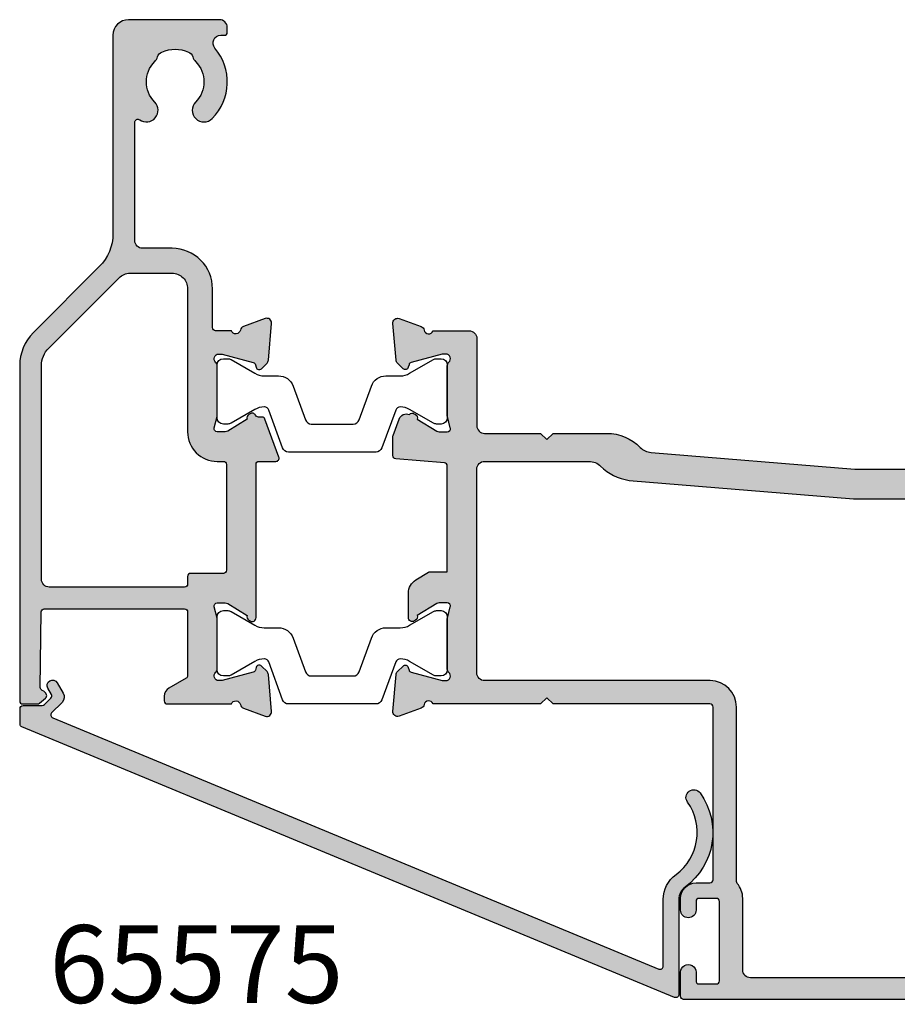
# Model space of a CAD drawing. Units: millimetres. Extents: x 0 to 354, y 0 to 482.
# Drawn here: x 65 to 122, y 368 to 431 of the extents above; entities that cross this region are included whole.
import ezdxf

# ---------------------------------------------------------------- set-up
doc = ezdxf.new("R2010")
doc.units = ezdxf.units.MM
for name, color, linetype in [('APL Hatch', 253, 'Continuous'), ('APL Joinery', 2, 'Continuous'), ('APL Notes', 7, 'Continuous')]:
    doc.layers.add(name, color=color, linetype=linetype)
doc.styles.add('Arial-Bold', font='ARIALBD.TTF')

# ---------------------------------------------------------------- blocks, each defined once
blk = doc.blocks.new('06050')
at = {"layer": 'APL Hatch'}
h = blk.add_hatch(color=256, dxfattribs=at)
edge = h.paths.add_edge_path()
edge.add_arc((1.536264650728684, 43.46828741585204), 0.2000000000000112, -19.082845787997996, 50.00000201518009, ccw=False)
edge.add_arc((1.300002941224079, 43.55002115810065), 0.4500000000000133, 289.93228766859914, 340.9171542120064, ccw=False)
edge.add_arc((1.521596319771323, 42.93895569734415), 0.2000035559506222, 109.9326148857444, 180.955913588629)
edge.add_line((1.321620598719936, 42.93561902491911), (1.378639616788592, 38.08096103146903))
edge.add_arc((1.578625823200329, 38.08330991312706), 0.2000000000000027, 180.6729204979576, 269.9999999999695)
edge.add_line((1.578625823200222, 37.88330991312706), (10.60000263193683, 37.88330991312228))
edge.add_arc((10.60000263193694, 38.08330991312229), 0.2000000000000099, 269.9999999999695, 360.0000310888096)
edge.add_line((10.80000263193692, 38.08331002164271), (10.80000041334128, 42.17211781991302))
edge.add_arc((10.60000041334131, 42.1721177113926), 0.2000000000000003, 3.10888095805e-05, 60.00000201519871)
edge.add_line((10.70000040724937, 42.34532279566668), (9.600002989923382, 42.98040654908247))
edge.add_arc((9.900002766373287, 43.5000214463592), 0.599999589451438, 180, 240.0000020151983, ccw=False)
edge.add_line((9.300003176921848, 43.5000214463592), (9.300003176921848, 43.80002058427315))
edge.add_arc((9.500003176921847, 43.80002058427315), 0.1999999999999993, 89.99999905495753, 180, ccw=False)
edge.add_line((9.500003180220668, 44.00002058427316), (13.61716134536438, 44.00002051636431))
edge.add_arc((13.90000333646683, 44.10002255668961), 0.3000000000000384, 199.4716339461007, 349.0955082983481)
edge.add_arc((14.48916966779389, 43.98651910286249), 0.3000000000000178, 109.99999248765101, 169.095508298346, ccw=False)
edge.add_line((14.38656366175858, 44.26842690255148), (15.79739693110642, 44.7819280086195))
edge.add_arc((15.90000293714172, 44.50002020893051), 0.3000000000000165, -5.000093671891477, 109.9999924876501, ccw=False)
edge.add_line((16.19886130382203, 44.47387299750773), (15.99189942983361, 42.108332495877))
edge.add_arc((15.69304106315326, 42.13447970729979), 0.300000000000058, 314.9998429867718, 354.9999063281077, ccw=False)
edge.add_line((15.9051725161823, 41.92234709161842), (15.54142341504979, 41.55859998411492))
edge.add_arc((15.40000244636324, 41.70002172790302), 0.200000000000772, 195.0005083490989, 314.99984298677066, ccw=False)
edge.add_line((15.20681774037972, 41.64825620487495), (15.16198669206148, 41.81556201734781))
edge.add_arc((14.96880198607796, 41.76379649431974), 0.2000000000007684, 15.00050834909704, 74.99997938957708)
edge.add_line((15.02056586459118, 41.95698164095783), (13.03207022178969, 42.48979820925679))
edge.add_arc((12.95442440402016, 42.20002048930075), 0.3000000000000429, 74.99997938957863, 89.99973563035499)
edge.add_line((12.95442578825638, 42.5000204892976), (12.8000034314582, 42.500021201821))
edge.add_arc((12.80000204722197, 42.20002120182415), 0.3000000000000429, 89.99973563035432, 228.1897832419344)
edge.add_arc((12.40000281322168, 41.75280692119431), 0.3000000000000198, -8.676626521264552e-06, 48.1897832419333, ccw=False)
edge.add_line((12.7000028132217, 41.75280687576361), (12.70000232448048, 38.52542253842428))
edge.add_arc((12.50000232447971, 38.52542256871142), 0.2000000000007743, 345.522539701751, 359.99999132337354, ccw=False)
edge.add_line((12.69365153707129, 38.47542274408204), (12.50635413937498, 37.75002032810979))
edge.add_arc((12.70000335196654, 37.70002050348041), 0.2000000000007408, 165.5225397017507, 269.9999866717202)
edge.add_line((12.70000330544206, 37.50002050347968), (13.22119574017783, 37.50002038223866))
edge.add_arc((13.22119580996454, 37.80002038223872), 0.3000000000000621, 269.999986671721, 301.3999447187419)
edge.add_line((13.37749845245469, 37.54395499224891), (14.63096929776839, 38.30907520398353))
edge.add_arc((14.86464959797338, 38.39792067261354), 0.2499999999999675, 121.3994211540834, 200.8168503970996, ccw=False)
edge.add_line((14.73439934582613, 38.6113096878312), (14.81975239792191, 38.66340822976257))
edge.add_arc((14.95000265006917, 38.45001921454491), 0.2499999999999781, -9.854105780959799e-05, 121.39942115408391, ccw=False)
edge.add_line((15.20000265006878, 38.45001878457843), (15.19999994027786, 36.87443610772346))
edge.add_line((15.19999994027786, 36.87443610772346), (15.19999994027786, 28.60002045671609))
edge.add_arc((15.39999994027786, 28.60002045671609), 0.1999999999999993, 180, 270)
edge.add_line((15.39999994027786, 28.40002045671609), (16.47869970343884, 28.40002045671609))
edge.add_arc((16.47869970343884, 28.20002045671609), 0.1999999999999993, -19.999999999998522, 90, ccw=False)
edge.add_line((16.66663822759602, 28.13161642805097), (15.77491155654558, 25.68161753501428))
edge.add_arc((15.5869730323884, 25.75002156367941), 0.2000000000000001, 269.99999999999847, 340.0000000000006, ccw=False)
edge.add_line((15.58697303238839, 25.55002156367941), (15.35311282769465, 25.55002156367943))
edge.add_arc((15.35311282769465, 25.35002156367943), 0.1999999999999993, 90, 153.6122000387945)
edge.add_arc((14.94999994027961, 25.55002156367915), 0.2499999999999817, 238.6008034809753, 333.61220003879504, ccw=False)
edge.add_line((14.81975052475089, 25.3366320378012), (14.73439686310772, 25.38873049247707))
edge.add_arc((14.86464627863647, 25.60212001835505), 0.2500000000000185, 159.1831292804913, 238.6008034809742, ccw=False)
edge.add_line((14.6309660099443, 25.69096556986983), (13.3774986120973, 26.45608568234346))
edge.add_arc((13.2211956711873, 26.20002047450977), 0.3000000000000419, 58.59998850845347, 90.00000645606936)
edge.add_line((13.2211956373834, 26.50002047450981), (12.70000190086707, 26.50002041578188))
edge.add_arc((12.700001923403, 26.30002041578114), 0.2000000000007395, 90.0000064560685, 194.4777657344922)
edge.add_line((12.50635297735667, 26.25001955883407), (12.69365096669544, 25.52463082658814))
edge.add_arc((12.50000202064912, 25.47462996964107), 0.2000000000007243, 5.393598883074446e-06, 14.477765734492323, ccw=False)
edge.add_line((12.70000202064984, 25.47462998846829), (12.70000232446412, 22.24723469773979))
edge.add_arc((12.4000023244641, 22.24723466949897), 0.3000000000000251, -48.18970799930469, 5.3935992241349595e-06, ccw=False)
edge.add_arc((12.80000214575998, 21.80002091416117), 0.3000000000000437, 131.8102920006955, 269.9998565394645)
edge.add_line((12.80000139460237, 21.50002091416206), (12.95442017118103, 21.50002052751927))
edge.add_arc((12.95442092233863, 21.80002052751838), 0.3000000000000494, 269.9998565394645, 284.999976125896)
edge.add_line((13.0320665151243, 21.51024274727808), (15.02056599197554, 22.04305868819012))
edge.add_arc((14.96880226345157, 22.23624387501766), 0.2000000000007383, 284.9999761258977, 344.9997667043415)
edge.add_line((15.16198721793779, 22.1844792793904), (15.20681723981184, 22.35178447380782))
edge.add_arc((15.40000219429807, 22.30001987818056), 0.2000000000007525, 44.9999378757762, 164.9997667043414, ccw=False)
edge.add_line((15.54142370387508, 22.44144108107907), (15.9051764141544, 22.07768758198495))
edge.add_arc((15.69304414978965, 21.86555577763796), 0.3000000000000451, 5.000046729379278, 44.99993787577591, ccw=False)
edge.add_line((15.99190253789234, 21.89170274420565), (16.19886208339583, 19.52616653519579))
edge.add_arc((15.90000369529315, 19.5000195686281), 0.3000000000000413, -110.0000015100108, 5.00004672937871, ccw=False)
edge.add_line((15.79739764486585, 19.21811178509644), (14.38656229244256, 19.73161390093675))
edge.add_arc((14.48916834286986, 20.0135216844684), 0.3000000000000246, 190.9042765929685, 249.9999984899886, ccw=False)
edge.add_arc((13.90000158541471, 19.90002044258151), 0.3000000000000396, 10.90427659296863, 160.5287765341389)
edge.add_line((13.61715887788173, 20.00002045655869), (12.60000147495675, 20.00001991994345))
edge.add_arc((12.60000158046947, 19.80001991994348), 0.2000000000000022, 90.0000302271678, 180.0000714194673)
edge.add_line((12.40000158046962, 19.80001967064251), (12.40000469672653, 17.30002382346462))
edge.add_arc((9.800004696728521, 17.30002058255206), 2.600000000000028, -90.0000091826841, 7.141946611000094e-05, ccw=False)
edge.add_line((9.800004280031535, 14.70002058255207), (7.900197912379254, 14.70002088703037))
edge.add_arc((7.900197832245217, 14.20002088703038), 0.4999999999999993, 89.99999081731585, 179.9999739845865)
edge.add_line((7.40019783224527, 14.20002111405769), (7.400194379930649, 6.596718648166505))
edge.add_arc((7.600194379930629, 6.596718557355581), 0.2000000000000003, 179.9999739845866, 305.3603975423472)
edge.add_arc((8.149976121931905, 5.821966960931256), 0.75, -44.63977295860218, 125.36039754234741, ccw=False)
edge.add_arc((9.999976121931933, 3.99508437028677), 1.850000000000003, 135.3602270413976, 224.6397729586036)
edge.add_arc((8.149976121931957, 2.168201779642253), 0.7499999999999859, 17.081216497954074, 44.63977295860349, ccw=False)
edge.add_arc((9.344837821728943, 2.535360489682229), 0.4999999999999992, 197.081216497954, 245.8289923538768)
edge.add_arc((9.999976121931946, 3.995084370286761), 2.100000000000008, 245.8289923538768, 294.1710076461237)
edge.add_arc((10.65511442213497, 2.535360489682215), 0.4999999999999764, 294.1710076461237, 342.918783502046)
edge.add_arc((11.84997612193194, 2.168201779642249), 0.7499999999999885, 135.3602270413964, 162.9187835020462, ccw=False)
edge.add_arc((9.999976121931955, 3.995084370286768), 1.850000000000006, 315.3602270413965, 404.6397729586018)
edge.add_arc((11.849976121932, 5.821966960931242), 0.7499999999999992, 44.63977295860178, 224.6397729586019, ccw=False)
edge.add_arc((9.999976121931944, 3.995084370286761), 3.350000000000017, -40.39658146996868, 44.63977295860178, ccw=False)
edge.add_arc((12.93204747952762, 1.49999768763079), 0.4999999999999996, 139.6034185300314, 269.9985945668849)
edge.add_line((12.93203521480998, 0.9999976877812132), (13.14998102781902, 0.999992341693497))
edge.add_arc((13.14997612193196, 0.7999923417536672), 0.1999999999999993, 0, 89.99859456688478, ccw=False)
edge.add_line((13.34997612193196, 0.7999923417536672), (13.34997612193196, 0.4999997004939978))
edge.add_arc((12.84997612193196, 0.4999997004939978), 0.5, -90.00140543311528, 0, ccw=False)
edge.add_line((12.84996385721432, -2.993555788e-07), (6.999976121931946, 0.0001431975399845))
edge.add_arc((7.000000651367224, 1.000143197239329), 1.000000000000192, 179.9999999277473, 269.9985945668846, ccw=False)
edge.add_line((6.000000651367031, 1.000143198500378), (6.000000667454528, 13.75738090466804))
edge.add_arc((3.00000066745452, 13.75738090845119), 3.000000000000007, 359.9999999277472, 405.0000069381876)
edge.add_line((5.121320754134522, 15.87870150889045), (0.8786813408914619, 20.12133989461542))
edge.add_arc((3.000001701144062, 22.24266076862735), 3.000000386890136, 179.9999944318106, 225.0000069381878, ccw=False)
edge.add_line((1.3142539403e-06, 22.24266106017711), (3.4092680017e-06, 43.80002113884859))
edge.add_arc((0.2000034092680479, 43.80002111941194), 0.2000000000000472, 89.99996858911908, 179.9999944318106, ccw=False)
edge.add_line((0.2000035189127066, 44.00002111941195), (1.140920513877738, 44.00002060357935))
edge.add_arc((1.140920404233084, 43.80002060357938), 0.1999999999999974, 50.00000201518782, 89.99996858912039, ccw=False)
edge.add_line((1.269477920781779, 43.95322949672475), (1.664822167277409, 43.6214963089974))
edge = h.paths.add_edge_path(flags=16)
edge.add_line((10.800001456961, 17.30002067564327), (10.79999996411972, 26.50002016620631))
edge.add_arc((12.69999996411973, 26.50002047451051), 1.900000000000039, 89.99999745116412, 180.0000092971206, ccw=False)
edge.add_line((12.70000004864233, 28.40002047451055), (13.10000502161741, 28.40002045671609))
edge.add_arc((13.10000503051452, 28.60002045671609), 0.1999999999999995, 269.9999974511645, 360)
edge.add_line((13.30000503051453, 28.60002045671609), (13.30000503051453, 35.40001988455508))
edge.add_arc((13.10000503051452, 35.40001988455508), 0.2000000000000028, 0, 90)
edge.add_line((13.10000503051452, 35.60001988455508), (10.99999996411972, 35.60001988455508))
edge.add_arc((10.99999996411972, 35.80001988455509), 0.2000000000000028, 180, 270, ccw=False)
edge.add_line((10.79999996411971, 35.80001988455509), (10.79999996411972, 36.28331056029021))
edge.add_arc((10.59999996411971, 36.28331056029021), 0.2000000000000099, 0, 90.00000187663923)
edge.add_line((10.599999957569, 36.48331056029022), (1.900002726039465, 36.48331027533453))
edge.add_arc((1.900002742416234, 35.98331027533453), 0.5000000000000002, 90.00000187663944, 179.999994044847)
edge.add_line((1.400002742416236, 35.98331032730305), (1.400001314253934, 22.24266093492659))
edge.add_arc((3.000001701143931, 22.2426607686273), 1.600000386890005, 179.9999940448467, 225.0000069381877)
edge.add_line((1.868630714675419, 21.11128950815378), (6.387007465723608, 16.59291385140407))
edge.add_arc((7.094114161283606, 17.30002071821715), 0.9999999999999959, 225.0000069381875, 269.9999956626333)
edge.add_line((7.094114085582276, 16.30002071821715), (9.800001381259658, 16.30002051337789))
edge.add_arc((9.800001456960988, 17.30002051337791), 1.000000000000024, 269.9999956626332, 360.0000092971206)
at = {"layer": 'APL Joinery'}
for points in [[(1.664822167277409, 43.6214963089974, -0.3109046430706301), (1.72527401833237, 43.40290042205312, -0.2262074862026539), (1.453412159102753, 43.12697788387227, 0.3202146037496588), (1.321620598719936, 42.93561902491911), (1.378639616788592, 38.08096103146903, 0.4107777944555257), (1.578625823200222, 37.88330991312706), (10.60000263193683, 37.88330991312228, 0.4142137212977321), (10.80000263193692, 38.08331002164271), (10.80000041334128, 42.17211781991302, 0.2679490564656058), (10.70000040724937, 42.34532279566668), (9.600002989923382, 42.98040654908247, -0.2679492018553901), (9.300003176921848, 43.5000214463592), (9.300003176921848, 43.80002058427315, -0.4142135672041068), (9.500003180220668, 44.00002058427316), (13.61716134536438, 44.00002051636431, 0.7647228089326564), (14.19458650213037, 44.04327082977605, -0.2637237320069206), (14.38656366175858, 44.26842690255148), (15.79739693110642, 44.7819280086195, -0.5486192757206558), (16.19886130382203, 44.47387299750773), (15.99189942983361, 42.108332495877, -0.1763272656801432), (15.9051725161823, 41.92234709161842), (15.54142341504979, 41.55859998411492, -0.5773463982749988), (15.20681774037972, 41.64825620487495), (15.16198669206148, 41.81556201734781, 0.2679467187028699), (15.02056586459118, 41.95698164095783), (13.03207022178969, 42.48979820925679, 0.0655423946458854), (12.95442578825638, 42.5000204892976), (12.8000034314582, 42.500021201821, 0.6885025896032361), (12.60000243022182, 41.97641406150922, -0.2134222525776562), (12.7000028132217, 41.75280687576361), (12.70000232448048, 38.52542253842428, -0.0632539586109419), (12.69365153707129, 38.47542274408204), (12.50635413937498, 37.75002032810979, 0.4903140418574569), (12.70000330544206, 37.50002050347968), (13.22119574017783, 37.50002038223866, 0.13787192021353), (13.37749845245469, 37.54395499224891), (14.63096929776839, 38.30907520398353, -0.3610942021025013), (14.73439934582613, 38.6113096878312), (14.81975239792191, 38.66340822976257, -0.5855212541027873), (15.20000265006878, 38.45001878457843), (15.19999994027786, 36.87443610772346), (15.19999994027786, 28.60002045671609, 0.4142135623730951), (15.39999994027786, 28.40002045671609), (16.47869970343884, 28.40002045671609, -0.5205670505517377), (16.66663822759602, 28.13161642805097), (15.77491155654558, 25.68161753501428, -0.3152987888789939), (15.58697303238839, 25.55002156367941), (15.35311282769465, 25.55002156367943, 0.2849150464414949), (15.17395154439907, 25.4389104525682, -0.4400698866367131), (14.81975052475089, 25.3366320378012), (14.73439686310772, 25.38873049247707, -0.3610954102950633), (14.6309660099443, 25.69096556986983), (13.3774986120973, 26.45608568234346, 0.1378721865474035), (13.2211956373834, 26.50002047450981), (12.70000190086707, 26.50002041578188, 0.4903157321657279), (12.50635297735667, 26.25001955883407), (12.69365096669544, 25.52463082658814, -0.0632553110425929), (12.70000202064984, 25.47462998846829), (12.70000232446412, 22.24723469773979, -0.2134218943382694), (12.60000223511203, 22.02362779183008, 0.68849948263097), (12.80000139460237, 21.50002091416206), (12.95442017118103, 21.50002052751927, 0.0655439868510982), (13.0320665151243, 21.51024274727808), (15.02056599197554, 22.04305868819012, 0.2679482130514266), (15.16198721793779, 22.1844792793904), (15.20681723981184, 22.35178447380782, -0.5773492733550161), (15.54142370387508, 22.44144108107907), (15.9051764141544, 22.07768758198495, -0.1763264909778738), (15.99190253789234, 21.89170274420565), (16.19886208339583, 19.52616653519579, -0.548619060462773), (15.79739764486585, 19.21811178509644), (14.38656229244256, 19.73161390093675, -0.2637246937693995), (14.19458496414229, 19.95677106352496, 0.7647271348883053), (13.61715887788173, 20.00002045655869), (12.60000147495675, 20.00001991994345, 0.4142137729461259), (12.40000158046962, 19.80001967064251), (12.40000469672653, 17.30002382346462, -0.4142139744073995), (9.800004280031535, 14.70002058255207), (7.900197912379254, 14.70002088703037, 0.4142134763250098), (7.40019783224527, 14.20002111405769), (7.400194379930649, 6.596718648166505, 0.608968683833824), (7.715937904562476, 6.433612958108354, -0.9163325426368681), (8.68362996808576, 5.294981598245349, 0.4105354136279784), (8.68362996808579, 2.695187142328163, -0.1208298210875782), (8.866893141810143, 2.388497005666237, 0.2159691418845639), (9.140107102915506, 2.079196776993317, 0.214116804577009), (10.8598451409484, 2.079196776993325, 0.2159691418845626), (11.13305910205375, 2.388497005666231, -0.1208298210875795), (11.3163222757781, 2.695187142328161, 0.4105354136279753), (11.31632227577814, 5.294981598245338, -1), (12.38362996808585, 6.348952323617147, -0.3890613577385571), (12.55125899152818, 1.824034919144549, 0.6394970237496788), (12.93203521480998, 0.9999976877812132), (13.14998102781902, 0.999992341693497, -0.4142063778860905), (13.34997612193196, 0.7999923417536672), (13.34997612193196, 0.4999997004939978, -0.414220746896599), (12.84996385721432, -2.993555788e-07), (6.999976121931946, 0.0001431975399845, -0.4142063782554403), (6.000000651367031, 1.000143198500378), (6.000000667454528, 13.75738090466804, 0.1989123991787563), (5.121320754134522, 15.87870150889045), (0.8786813408914619, 20.12133989461542, -0.1989124241081219), (1.3142539403e-06, 22.24266106017711), (3.4092680017e-06, 43.80002113884859, -0.4142136944796745), (0.2000035189127066, 44.00002111941195), (1.140920513877738, 44.00002060357935, -0.1763268303251214), (1.269477920781779, 43.95322949672475)], [(10.800001456961, 17.30002067564327), (10.79999996411972, 26.50002016620631, -0.414213622929046), (12.70000004864233, 28.40002047451055), (13.10000502161741, 28.40002045671609, 0.4142135754026199), (13.30000503051453, 28.60002045671609), (13.30000503051453, 35.40001988455508, 0.4142135623730977), (13.10000503051452, 35.60001988455508), (10.99999996411972, 35.60001988455508, -0.4142135623730951), (10.79999996411971, 35.80001988455509), (10.79999996411972, 36.28331056029021, 0.4142135719663829), (10.599999957569, 36.48331056029022), (1.900002726039465, 36.48331027533453, 0.4142135223373565), (1.400002742416236, 35.98331032730305), (1.400001314253934, 22.24266093492659, 0.1989124258633754), (1.868630714675419, 21.11128950815378), (6.387007465723608, 16.59291385140407, 0.1989123162341624), (7.094114085582276, 16.30002071821715), (9.800001381259658, 16.30002051337789, 0.4142136320719287)]]:
    blk.add_lwpolyline(points, format="xyb", close=True, dxfattribs=at)
blk = doc.blocks.new('06246')
at = {"layer": 'APL Hatch'}
h = blk.add_hatch(color=256, dxfattribs=at)
h.paths.add_polyline_path([(46.49885837565686, 43.28477337581353, 0.4142139068563436), (45.99885837402004, 43.78477396224597), (18.69885569279292, 43.78477387285619, 0.4142140682535251), (18.4988556934481, 43.58477352676462), (18.49885837764132, 42.03362728983637, 0.9988538056510037), (19.49885772000617, 42.0336287512895), (19.49885772000617, 42.58477566097755, -0.4142135623730951), (19.69885772000617, 42.78477566097755), (20.79886075984305, 42.78477566097755, -0.4142135623730951), (20.99886075984306, 42.58477566097755), (20.99886075984306, 37.48477569077989, -0.4142135623730951), (20.79886075984306, 37.28477569077989), (19.69885789484694, 37.28477569077989, -0.4142138184213954), (19.49885789484703, 37.48477586562059), (19.49885837565721, 38.03477387283823, 0.9976865655113512), (18.49885569344825, 38.03477348540947), (18.49885837566358, 37.28477008795084, 0.4142125149079859), (19.49885837565718, 36.28477366422175), (20.39356891168223, 36.28477366422175, -0.4218834152031811), (20.5988613851116, 36.0814796461358), (20.5988613851116, 24.9945625890669, -0.4218824305849053), (20.3935689116825, 24.78477387283822), (10.29886001845967, 24.78477387283822), (9.898860018459676, 24.38477389290734), (9.498860018459672, 24.78477387283822), (2.581701088125654, 24.78477387283822, -0.7647265815437426), (2.004275078988061, 24.82802282592387, 0.2637241922784879), (1.81229795382882, 25.05317951846832), (0.4014675764081617, 25.56668050977201, 0.5486185347118134), (2.9633050593e-06, 25.25862641519628), (0.2069576816519831, 22.89308963810058, 0.1763278251789747), (0.2936845228399627, 22.7071035249123), (0.657434691032905, 22.34335484491956, 0.5773434174661461), (0.9920399650718555, 22.43300910566375), (1.036872828148465, 22.60031524137964, -0.2679440392136233), (1.178293086649532, 22.74173298444821), (3.166791572771969, 23.2745510878, -0.0655428689534523), (3.244436569331283, 23.28477339601112), (3.398857449284657, 23.2847738728301, -0.6885040972371359), (3.59885673650442, 22.76116560902175, 0.2134239468443195), (3.498855097387829, 22.53755704048507), (3.498858375615608, 19.31018108836033, 0.063253626734786), (3.505209140130109, 19.26018155555299), (3.6925074653632, 18.53477417501719, -0.490313636058883), (3.498858446542271, 18.28477443905793), (2.977662141633312, 18.28477387443235, -0.1378726729053277), (2.821358635409716, 18.32870881328813), (1.567894237215028, 19.09382870944158, 0.3610899787272055), (1.464465790396179, 19.39606070332004), (1.379109801731553, 19.44816217310738, 0.5855241206622712), (0.9988574815867411, 19.23477427832468), (0.9988583756440759, 17.65919016437615, 0.2614122729392348), (1.477848258269316, 16.80564023091715), (2.283178355872931, 16.31406401107602, 0.1378722516608977), (2.387380379347867, 16.28477411125679), (3.4988550974018, 16.28477411125679), (3.498855097401801, 9.484774334774212, -0.3888787318529889), (3.316286245951333, 9.285535395155863), (0.1814283040660919, 9.01127086347669, 0.3888786977432259), (-0.001140547384375, 8.81203194756159), (-0.0011406915048741, 7.595991862388901, 0.0874886933817705), (0.0109207843379422, 7.527587810020521), (0.39827136297306, 6.46335084180782, 0.4267157996290128), (1.058933869552403, 6.172203819753633, 0.3681170915329374), (1.379112686209266, 6.121386288648437), (1.464468897455125, 6.173488987137602, 0.3610866403317143), (1.567895574677654, 6.475719185219008), (2.82136226065567, 7.240839185499712, -0.1378722718972988), (2.977665327647724, 7.284774006949289), (3.498861448581287, 7.284773871249879, -0.4903155249123772), (3.692510368588573, 7.034773115126688), (3.505206124914713, 6.30935860009897, 0.0632554589752974), (3.498855096993659, 6.259357640797875), (3.498858375657399, 3.031987163566315, 0.2134214912258333), (3.598858368372075, 2.808380677100338, -0.6885002149389953), (3.398858386424759, 2.284773885866364), (3.244435751103027, 2.284773872823887, -0.0655435960625208), (3.166789882921178, 2.294996159586565), (1.178291487315888, 2.827813649916389, -0.2679519817656399), (1.036869655340976, 2.969237080310704), (0.9920435911439911, 3.136537494350028, 0.5773549973999768), (0.6574360369926002, 3.226196668112584), (0.2936832954700238, 2.862441505137042, 0.1763261172741631), (0.206957627015719, 2.676456905999164), (3.31232348e-08, 0.3109213602231657, 0.5486186440769983), (0.4014643554705326, 0.0028667976922936), (1.812297544911404, 0.5163673500753962, 0.263726819062119), (2.004275433661291, 0.741526760853076, -0.7647363662498838), (2.581703527081671, 0.7847738728382155), (4.898857457745552, 0.7847738728373727, 0.4142135143642659), (5.398857457745732, 1.284773790880996), (5.398858375657224, 6.884773919033102, -0.4148879258529932), (5.898858375657598, 7.384773837075437), (9.498860937576385, 7.384773837075438), (9.898860018459672, 7.784773849280743), (10.29885909934296, 7.384773837075437), (13.76970632065727, 7.384773837075437, 0.2018605365558039), (15.91135185523875, 8.28764016047241, -0.1810664596568773), (16.60938339314903, 8.615988995001233), (29.70541180502243, 9.68477365528126), (34.30541144143409, 9.68477365528126), (34.70541076194114, 10.08477390711088), (35.10541008244819, 9.68477365528126), (44.098856612637, 9.684773655281264, -0.414213499400318), (44.29885661263699, 9.484773698281758), (44.29885837565728, 1.28477376533635, 0.4142134994004086), (44.79885837565739, 0.784773872837598), (47.11601566318884, 0.7847738728382155, -0.764726653386942), (47.69344168261731, 0.7415248663378426, 0.2637242573900449), (47.88541883559704, 0.5163681139972636), (49.2962541299401, 0.0028654324306674, 0.5486191667512523), (49.69771867307732, 0.3109201327329136), (49.49075927820906, 2.676455723863822, 0.1763263437434567), (49.40403328317184, 2.862440443991406), (49.04028044073895, 3.226194520252807, 0.5773497291109915), (48.70567385105712, 3.136537853523177), (48.66084421017486, 2.969233575328233, -0.2679483277971761), (48.51942300833716, 2.827812855106733), (46.53092321238796, 2.294996131052669, -0.0655434191940249), (46.45327755006542, 2.284773885876713), (46.29885840098693, 2.284773872844881, -0.6885007459263814), (46.09885865282497, 2.808380918490324, 0.2134221341618805), (46.19885892998083, 3.031988015662495), (46.19885837565932, 6.259369670048368, 0.0632541050395488), (46.19250755806518, 6.309369577232676), (46.00520915820703, 7.034774065413358, -0.4903143819546701), (46.19885839269445, 7.284774006949526), (46.72005267338396, 7.284773871228349, -0.1378721191440841), (46.87635556395576, 7.240839062103137), (48.12982251409943, 6.475719036234862, 0.3610886882074366), (48.23325038563024, 6.173487773780139), (48.31860353302204, 6.121387658039679, 0.5855246299479722), (48.69885654579751, 6.334774697827548), (48.69885837566991, 7.910355943257212, 0.206980689240666), (48.38371202767482, 8.639037744807284, -0.4324883606043962), (48.38371172269564, 8.930509714232622, 0.2069795380822359), (48.69885654579484, 9.659187759810838), (48.69885837567057, 11.23477384612322, 0.5855252090202933), (48.31860549047291, 11.44816154448263), (48.23325003909447, 11.39606009241928, 0.3610892961440272), (48.12982217799491, 11.09382838909407), (46.87635409343758, 10.32870831771126, -0.1378722397910249), (46.72005104426996, 10.28477356735845), (46.19885988763114, 10.28477387444275, -0.4903135589394572), (46.00521073284368, 10.5347734665556), (46.19250820261593, 11.26017975996902, 0.0632537383536044), (46.19885892998981, 11.31017938643302), (46.19885837565724, 14.53756032886995, 0.2134214477412837), (46.09885860889577, 14.76116686647707, -0.6884988780199541), (46.29885803156733, 15.28477345561091), (46.45327598266545, 15.28477387283123, -0.0655441196337918), (46.53092248188456, 15.27455162738526), (48.51942237874649, 14.74173486885013, -0.2679482650159033), (48.66084356796184, 14.60031419339866), (48.7056733171031, 14.43300966564238, 0.5773489200829152), (49.04027958423714, 14.3433527329017), (49.40403374628476, 14.70710653097218, 0.1763272130255564), (49.49076023797071, 14.89309206845944), (49.69771679807291, 17.25862729851536, 0.54861866187434), (49.29625233026559, 17.56668168596797), (47.88541907197999, 17.05318034667505, 0.2637256362473765), (47.6934415416278, 16.82802214747384, -0.7647326098127698), (47.11601422559088, 16.78477463279743), (42.19885733832681, 16.78477387283698, -0.4142136438365318), (41.69885726105039, 17.28477393462735), (41.6988583756572, 26.30403379233404, -0.1507945797201038), (42.56842325096972, 29.12174602011712, 0.1507946113178427), (43.69885758887609, 32.78477271951077), (43.69885758887597, 33.88477367614286, -0.4142135623731262), (43.89885758887597, 34.08477367614289), (45.29885830413165, 34.0847736761429, -0.414213492541947), (45.49885830413165, 33.88477372382658), (45.49885837611211, 33.58286562649297, 0.9980940670005157), (46.49885655635656, 33.58286636163561), (46.49885837565723, 36.13477387284076, 0.9995118371711363), (45.49885825644797, 36.13477485037878), (45.49885825644797, 35.28477570270081, -0.4142135623730951), (45.29885825644797, 35.08477570270081), (43.89885758887596, 35.08477570270081, -0.4142135623730951), (43.69885758887596, 35.28477570270081), (43.69885758887595, 42.58477566097755, -0.4142135623730951), (43.89885758887595, 42.78477566097755), (45.29885827915445, 42.78477566097754, -0.4142135291202251), (45.49885827915445, 42.58477568368404), (45.49885837587382, 41.73286587647008, 0.9980937324960548), (46.49885655547907, 41.73286589909323)])
h.paths.add_polyline_path([(41.32929291440517, 29.96706016823345, 0.1507946552924567), (42.19885827432937, 32.78477372430453), (42.19885827432782, 41.8847738403065, 0.4142135810523369), (41.69885824244027, 42.38477384030641), (22.99885821929613, 42.3847726477122, 0.4142134523646959), (22.4988582511837, 41.88477280362075), (22.49885681682579, 37.28477522305546, -0.1768632480202191), (22.14591593635747, 36.31820826271532, 0.1768633284129516), (22.0988570285923, 36.18933226686654), (22.09885702859233, 24.98477387283767, -0.4142135527412189), (20.39885708449733, 23.28477387283768), (5.898858359214343, 23.28477339600107, 0.414213532218315), (5.398858375656994, 22.78477343103586), (5.398857457745585, 9.68477390152211, 0.4142135993562216), (5.898857492194991, 9.184773872837384), (12.60341382133492, 9.184774334773431, 0.1926178331533159), (13.36214333127796, 9.488326335381545, -0.167978705761561), (15.18738291220652, 10.40625442599173), (29.62800772320098, 11.58477415298004), (38.28489319812126, 11.58477415298004, -0.3965332276149228), (39.28394908383204, 11.8268432189445, 0.2645828181385654), (41.11376722510121, 11.82684296723031, -0.120829821087547), (41.45743914839681, 11.92448435142513, 0.2159691418845675), (41.82691320387109, 12.10833598272444, 0.355798922289259), (41.82691320387106, 14.76121176295199, 0.2159691418845663), (41.45743914839679, 14.94506339425129, -0.1208298210875731), (41.11376722510114, 15.04270477844614, 0.4105354136279774), (38.60255861708759, 14.36982845990287, -1), (37.30826151554467, 15.12798082779313, -0.2316849581314659), (39.763793426651, 16.75640276393159, 0.3765622295872865), (40.19885835963515, 17.25216829288517), (40.19885794650373, 26.30403232252561, -0.1507946640571464)], flags=16)
at = {"layer": 'APL Joinery'}
blk.add_lwpolyline([(3.316286245951332, 9.285535395155863), (0.1814283040660919, 9.01127086347669, 0.3888786977432259), (-0.001140547384375, 8.81203194756159), (-0.0011406915048741, 7.595991862388901, 0.0874886933817705), (0.0109207843379422, 7.527587810020521), (0.39827136297306, 6.46335084180782, 0.4267157996290127), (1.058933869552403, 6.172203819753633, 0.3681170915329402), (1.379112686209268, 6.121386288648439), (1.464468897455125, 6.173488987137602, 0.3610866403317143), (1.567895574677654, 6.475719185219008), (2.82136226065567, 7.240839185499712, -0.1378722718972988), (2.977665327647724, 7.284774006949289), (3.498861448581287, 7.284773871249879, -0.4903155249123772), (3.692510368588573, 7.034773115126688), (3.505206124914713, 6.30935860009897, 0.0632554589752974), (3.498855096993659, 6.259357640797875), (3.498858375657399, 3.031987163566315, 0.2134214912258333), (3.598858368372075, 2.808380677100338, -0.6885002149389953), (3.398858386424759, 2.284773885866364), (3.244435751103027, 2.284773872823887, -0.0655435960625212), (3.166789882921178, 2.294996159586565), (1.178291487315888, 2.827813649916389, -0.2679519817656399), (1.036869655340976, 2.969237080310704), (0.9920435911439911, 3.136537494350028, 0.5773549973999761), (0.6574360369926003, 3.226196668112584), (0.2936832954700238, 2.862441505137042, 0.1763261172741631), (0.206957627015719, 2.676456905999164), (3.31232348e-08, 0.3109213602231657, 0.5486186440769981), (0.4014643554705325, 0.0028667976922936), (1.812297544911404, 0.5163673500753962, 0.263726819062119), (2.004275433661291, 0.741526760853076, -0.7647363662498838), (2.581703527081671, 0.7847738728382155), (4.898857457745552, 0.7847738728373727, 0.4142135143642657), (5.398857457745732, 1.284773790880995), (5.398858375657224, 6.884773919033102, -0.414887925852866), (5.898858375657381, 7.384773837075437), (9.498860937576383, 7.384773837075437), (9.898860018459672, 7.784773849280743), (10.29885909934296, 7.384773837075437), (13.76611674995279, 7.384773837075437, 0.2022560642682476), (15.91202528227884, 8.28833008134239, -0.1808401706058008), (16.60938339314902, 8.615988995001233), (29.70541180502242, 9.68477365528126), (34.30541144143409, 9.68477365528126), (34.70541076194114, 10.08477390711088), (35.10541008244819, 9.68477365528126), (44.098856612637, 9.684773655281264, -0.4142134994003181), (44.29885661263699, 9.484773698281758), (44.29885837565728, 1.28477376533635, 0.4142134994004086), (44.79885837565739, 0.784773872837598), (47.11601566318884, 0.7847738728382155, -0.764726653386942), (47.69344168261731, 0.7415248663378426, 0.2637242573900443), (47.88541883559704, 0.5163681139972645), (49.2962541299401, 0.0028654324306674, 0.5486191667512513), (49.69771867307732, 0.3109201327329126), (49.49075927820906, 2.676455723863822, 0.1763263437434627), (49.40403328317184, 2.86244044399141), (49.04028044073895, 3.226194520252807, 0.5773497291109912), (48.70567385105712, 3.136537853523178), (48.66084421017486, 2.969233575328233, -0.2679483277971771), (48.51942300833716, 2.827812855106732), (46.53092321238796, 2.294996131052669, -0.0655434191940249), (46.45327755006542, 2.284773885876713), (46.29885840098693, 2.284773872844881, -0.6885007459263814), (46.09885865282497, 2.808380918490324, 0.2134221341618805), (46.19885892998083, 3.031988015662495), (46.19885837565932, 6.259369670048368, 0.0632541050395432), (46.19250755806518, 6.309369577232672), (46.00520915820703, 7.034774065413358, -0.4903143819546701), (46.19885839269445, 7.284774006949526), (46.72005267338396, 7.284773871228349, -0.1378721191440841), (46.87635556395576, 7.240839062103137), (48.12982251409943, 6.475719036234862, 0.3610886882074294), (48.23325038563023, 6.173487773780141), (48.31860353302204, 6.121387658039679, 0.585524629947972), (48.69885654579751, 6.334774697827548), (48.69885837566991, 7.910355943257212, 0.206980689240666), (48.38371202767482, 8.639037744807284, -0.432488360604396), (48.38371172269564, 8.930509714232622, 0.2069795380822359), (48.69885654579484, 9.659187759810838), (48.69885837567057, 11.23477384612322, 0.5855252090203399), (48.31860549047289, 11.44816154448261), (48.23325003909447, 11.39606009241928, 0.3610892961440272), (48.12982217799491, 11.09382838909407), (46.87635409343758, 10.32870831771126, -0.1378722397910188), (46.72005104426996, 10.28477356735845), (46.19885988763114, 10.28477387444275, -0.4903135589394609), (46.00521073284368, 10.5347734665556), (46.19250820261593, 11.26017975996902, 0.0632537383536044), (46.19885892998981, 11.31017938643302), (46.19885837565724, 14.53756032886995, 0.2134214477412837), (46.09885860889577, 14.76116686647707, -0.6884988780199448), (46.29885803156732, 15.28477345561091), (46.45327598266545, 15.28477387283123, -0.0655441196337857), (46.53092248188456, 15.27455162738526), (48.51942237874649, 14.74173486885013, -0.2679482650158994), (48.66084356796184, 14.60031419339866), (48.7056733171031, 14.43300966564238, 0.577348920082912), (49.04027958423714, 14.34335273290171), (49.40403374628476, 14.70710653097218, 0.1763272130255491), (49.49076023797071, 14.89309206845943), (49.69771679807291, 17.25862729851536, 0.5486186618743285), (49.29625233026559, 17.56668168596797), (47.88541907197999, 17.05318034667505, 0.2637256362473765), (47.6934415416278, 16.82802214747384, -0.7647326098127698), (47.11601422559088, 16.78477463279743), (42.19885733832681, 16.78477387283698, -0.4142136438365318), (41.69885726105039, 17.28477393462735), (41.6988583756572, 26.30403379233404, -0.1507945797201038), (42.56842325096972, 29.12174602011712, 0.1507946113178427), (43.69885758887609, 32.78477271951077), (43.69885758887597, 33.88477367614286, -0.4142135623731262), (43.89885758887597, 34.08477367614289), (45.29885830413165, 34.0847736761429, -0.414213492541947), (45.49885830413165, 33.88477372382658), (45.49885837565715, 33.58477387283551, 1.001908619363855), (46.49885655771559, 33.58477266286413), (46.49885837565723, 36.13477387284076, 0.9995118371711363), (45.49885825644797, 36.13477485037894), (45.49885825644797, 35.28477570270081, -0.4142135623730951), (45.29885825644797, 35.08477570270081), (43.89885758887596, 35.08477570270081, -0.4142135623730951), (43.69885758887596, 35.28477570270081), (43.69885758887595, 42.58477566097755, -0.4142135623730951), (43.89885758887595, 42.78477566097755), (45.29885827915445, 42.78477566097754, -0.4142135291202251), (45.49885827915445, 42.58477568368404), (45.4988583756572, 41.73477387283738, 1.001908619443046), (46.49885655771559, 41.73477278803457), (46.49885837565686, 43.28477337581353, 0.4142139068563436), (45.99885837402004, 43.78477396224597), (18.69885569279292, 43.78477387285619, 0.4142140682535251), (18.4988556934481, 43.58477352676462), (18.49885837565721, 42.03477387283788, 1.001145777174802), (19.49885772000617, 42.03477414106565), (19.49885772000617, 42.58477566097755, -0.4142135623730951), (19.69885772000617, 42.78477566097755), (20.79886075984305, 42.78477566097755, -0.4142135623730951), (20.99886075984306, 42.58477566097755), (20.99886075984306, 37.48477569077989, -0.4142135623730951), (20.79886075984306, 37.28477569077989), (19.69885789484694, 37.28477569077989, -0.4142138184213954), (19.49885789484703, 37.48477586562059), (19.49885837565721, 38.03477387283823, 0.9976865655113512), (18.49885569344825, 38.03477348540944), (18.49885837566358, 37.28477008795084, 0.4142125149079859), (19.49885837565718, 36.28477366422175), (20.39356891168223, 36.28477366422175, -0.4170816163138466), (20.5988613851116, 36.08477366422201), (20.5988613851116, 24.98477454174643, -0.4078825947894229), (20.39356891168251, 24.78477387283822), (10.29886001845967, 24.78477387283822), (9.898860018459676, 24.38477389290733), (9.498860018459675, 24.78477387283822), (2.581701088125654, 24.78477387283822, -0.7647265815437426), (2.004275078988061, 24.82802282592387, 0.2637241922784877), (1.81229795382882, 25.05317951846832), (0.4014675764081617, 25.56668050977201, 0.5486185347118134), (2.9633050592e-06, 25.25862641519628), (0.2069576816519831, 22.89308963810058, 0.1763278251789748), (0.2936845228399631, 22.7071035249123), (0.657434691032905, 22.34335484491956, 0.5773434174661471), (0.9920399650718559, 22.43300910566375), (1.036872828148465, 22.60031524137964, -0.267944039213623), (1.178293086649531, 22.74173298444821), (3.166791572771969, 23.2745510878, -0.0655428689534523), (3.244436569331283, 23.28477339601112), (3.398857449284657, 23.2847738728301, -0.6885040972371359), (3.59885673650442, 22.76116560902175, 0.2134239468443195), (3.498855097387829, 22.53755704048507), (3.498858375615608, 19.31018108836033, 0.063253626734786), (3.505209140130109, 19.26018155555299), (3.6925074653632, 18.53477417501719, -0.4903136360588839), (3.49885844654227, 18.28477443905793), (2.977662141633312, 18.28477387443235, -0.1378726729053292), (2.821358635409714, 18.32870881328813), (1.567894237215028, 19.09382870944158, 0.3610899787272046), (1.464465790396181, 19.39606070332004), (1.379109801731553, 19.44816217310738, 0.5855241206622712), (0.9988574815867411, 19.23477427832468), (0.9988583756440759, 17.65919016437615, 0.2614122729392347), (1.477848258269316, 16.80564023091715), (2.283178355872931, 16.31406401107602, 0.1378722516608977), (2.387380379347867, 16.28477411125679), (3.498855097401801, 16.28477411125679), (3.498855097401801, 9.484774334774212, -0.4142135623730957), (3.2988550974018, 9.284774334774212)], format="xyb", dxfattribs=at)
blk.add_lwpolyline([(22.14591593635747, 36.31820826271532, 0.1768633284129516), (22.0988570285923, 36.18933226686654), (22.09885702859233, 24.98477387283767, -0.4142135527412182), (20.39885708449733, 23.28477387283768), (5.898858359214343, 23.28477339600107, 0.4142135359380917), (5.398858375656994, 22.7847734246858), (5.398857457745585, 9.68477390152211, 0.4142135993562216), (5.898857492194991, 9.184773872837384), (12.60341382133492, 9.184774334773431, 0.192617833153316), (13.36214333127796, 9.488326335381545, -0.1679787057615623), (15.18738291220653, 10.40625442599173), (29.62800772320098, 11.58477415298004), (38.28489319812126, 11.58477415298004, -0.3965332276149228), (39.28394908383204, 11.8268432189445, 0.2645828181385654), (41.11376722510121, 11.82684296723031, -0.120829821087547), (41.45743914839681, 11.92448435142513, 0.2159691418845675), (41.82691320387109, 12.10833598272444, 0.355798922289259), (41.82691320387106, 14.76121176295199, 0.2159691418845663), (41.45743914839679, 14.94506339425129, -0.1208298210875731), (41.11376722510114, 15.04270477844614, 0.4105354136279773), (38.60255861708759, 14.36982845990287, -1), (37.30826151554467, 15.12798082779313, -0.2316849581314659), (39.763793426651, 16.75640276393159, 0.3765622263442867), (40.19885835963515, 17.25216828720467), (40.19885794650373, 26.30403232252561, -0.1507946640571464), (41.32929291440517, 29.96706016823345, 0.1507946552924567), (42.19885827432937, 32.78477372430453), (42.19885827432782, 41.8847738403065, 0.4142135810523369), (41.69885824244027, 42.38477384030641), (22.99885821929613, 42.3847726477122, 0.4142134523646959), (22.4988582511837, 41.88477280362075), (22.49885681682579, 37.28477522305546, -0.1768632480202191)], format="xyb", close=True, dxfattribs=at)
blk = doc.blocks.new('9100381')
at = {"layer": 'APL Joinery', "color": 8}
blk.add_lwpolyline([(-7.400000000000005, 5.599999999999909, -0.4142135623730961), (-7, 5.999999999999943), (-6.707436305458145, 5.999999999999943, -0.1319569453013689), (-6.507021797241463, 5.946170514192374), (-4.978934608275551, 5.061488457422626, 0.1319569453013706), (-4.377691083625478, 4.899999999999977), (-3.455306141162225, 4.899999999999977, -0.3152987888789851), (-2.515613520376319, 4.242020143325589), (-1.722584909757784, 2.063191942669618, 0.315298788878984), (-1.346707861443405, 1.799999999999897), (1.346707861443491, 1.799999999999897, 0.3152987888789944), (1.722584909757841, 2.063191942669618), (2.515613520376319, 4.242020143325589, -0.3152987888789933), (3.455306141162225, 4.899999999999977), (4.377691083625478, 4.899999999999977, 0.1319569453013672), (4.978934608275523, 5.061488457422569), (6.507021797241492, 5.946170514192374, -0.1319569453013538), (6.707436305458145, 5.999999999999943), (7, 6, -0.414213562373094), (7.400000000000005, 5.599999999999965), (7.400000000000005, 2.199999999999931, -0.4142135623730951), (7.000000000000028, 1.799999999999954), (6.70743630545823, 1.799999999999954, -0.1319569453013592), (6.507021797241577, 1.853829485807523), (4.978934608275295, 2.738511542577327, 0.1319569453013405), (4.377691083625393, 2.899999999999977), (4.365575940834872, 2.899999999999977, 0.3152987888789835), (4.083668154599081, 2.702606042997672), (3.195794033030466, 0.2631919426697209, -0.3152987888789865), (2.819916984716115, 0), (-2.819916984716115, -5.51e-14, -0.3152987888789848), (-3.195794033030495, 0.2631919426696658), (-4.083668154599109, 2.702606042997672, 0.3152987888790007), (-4.365575940834872, 2.899999999999977), (-4.377691083625535, 2.899999999999977, 0.1319569453013445), (-4.978934608275466, 2.738511542577384), (-6.507021797241435, 1.853829485807523, -0.1319569453013741), (-6.707436305458145, 1.799999999999954), (-6.999999999999971, 1.799999999999954, -0.4142135623731054), (-7.400000000000005, 2.199999999999988)], format="xyb", close=True, dxfattribs=at)
blk = doc.blocks.new('65410')
at = {"layer": 'APL Joinery'}
for name, p in [('06246', (5.651169314299504, 4.21542232736062)), ('06050', (-18.34997612193196, -14.99983761354828))]:
    blk.add_blockref(name, p, dxfattribs=at)
at = {"layer": 'APL Joinery', "xscale": -1, "rotation": 180}
for p in [(1.750026050625027, 29.00018290281601), (1.750026051994726, 12.80018204357974)]:
    blk.add_blockref('9100381', p, dxfattribs=at)
blk = doc.blocks.new('65570')
at = {"layer": 'APL Hatch'}
h = blk.add_hatch(color=256, dxfattribs=at)
edge = h.paths.add_edge_path()
edge.add_arc((-5.86995e-11, 1.200420914562067), 0.1999999999999968, 112.4999999999858, 179.9999999999982)
edge.add_line((-0.2000000000586964, 1.200420914562073), (-0.2000000000586537, 0.1999999999999886))
edge.add_arc((-5.86525e-11, 0.2000000000000012), 0.2000000000000012, 180.0000000000036, 270.0000000000045)
edge.add_line((-5.86367e-11, 0), (1.231356764701755, 1.137e-13))
edge.add_arc((1.231356764701783, -0.1999999999998791), 0.1999999999999928, 45.00000000001802, 90.00000000000801, ccw=False)
edge.add_line((1.372778120939043, -0.0585786437625302), (1.787037283746511, -0.4728378065698138))
edge.add_arc((1.645615927509241, -0.6142591628071579), 0.1999999999999968, -30.09424147647792, 45.00000000001489, ccw=False)
edge.add_line((1.818656291636185, -0.7145439192899516), (1.588022999268429, -1.112499404159265))
edge.add_arc((1.890880804974014, -1.288019268825543), 0.3500429593196676, 149.9057585241221, 329.9057585241221)
edge.add_line((2.193738610679599, -1.463539133491821), (2.579227696937206, -0.7969642551696836))
edge.add_arc((2.149408150055962, -0.5483939148052335), 0.4965199462157557, 329.9586360737815, 405.0000000000097)
edge.add_line((2.500500771019443, -0.1973012938416332), (1.833337767667583, 0.4698617095099849))
edge.add_arc((1.97475912390487, 0.6112830657473137), 0.1999999999999978, 112.50000000000051, 225.0000000000085, ccw=False)
edge.add_line((1.898222437431852, 0.7960589722495685), (40.89392710250762, 16.9486087188197))
edge.add_arc((40.97046378898062, 16.76383281231743), 0.2000000000000043, -4.092726157978177e-12, 112.4999999999956, ccw=False)
edge.add_line((41.17046378898062, 16.76383281231742), (41.17046378898037, 12.48148531194029))
edge.add_arc((43.17046378898037, 12.48148531194018), 2.000000000000007, 179.9999999999969, 233.7392436793105)
edge.add_arc((40.00614725505761, 8.167600650391954), 3.34999999999981, -35.76337096601168, 53.73924367931062, ccw=False)
edge.add_arc((43.13018207288653, 5.917510328689147), 0.4999999998479837, 144.2366290339795, 324.2366290339795)
edge.add_arc((40.00614725505752, 8.167600650391933), 4.349999999695834, 324.2366290339872, 413.7392436809618)
edge.add_arc((43.17046378867613, 12.48148531178628), 1, 180.000000000001, 233.73924368096408, ccw=False)
edge.add_line((42.17046378867613, 12.48148531178626), (42.17046378867613, 18.58515623494455))
edge.add_arc((41.97046378867613, 18.58515623494454), 0.2000000000000028, 1.0178e-12, 112.5000000000005)
edge.add_line((41.8939271022031, 18.7699321414468), (-0.0765366865316679, 1.38519682106434))
at = {"layer": 'APL Joinery'}
blk.add_lwpolyline([(-0.0765366865316706, 1.38519682106434, 0.3033466836074015), (-0.2000000000586964, 1.200420914562073), (-0.2000000000586537, 0.1999999999999886, 0.4142135623730998), (-5.86367e-11, 0), (1.231356764701755, 1.137e-13, -0.1989123673796127), (1.372778120939043, -0.0585786437625302), (1.787037283746511, -0.4728378065698138, -0.3399129118623068), (1.818656291636185, -0.7145439192899516), (1.588022999268429, -1.112499404159265, 1), (2.193738610679599, -1.463539133491821), (2.579227696937206, -0.7969642551696836, 0.3396555524202077), (2.500500771019443, -0.1973012938416332), (1.833337767667583, 0.4698617095099849, -0.5345111359508364), (1.898222437431852, 0.7960589722495685), (40.89392710250762, 16.9486087188197, -0.5345111359507967), (41.17046378898062, 16.76383281231742), (41.17046378898037, 12.48148531194029, 0.2388757448517899), (41.98754172022415, 10.86881814874452, -0.4116732324361982), (42.72446326548363, 6.209729850910974, 1), (43.53590088028943, 5.625290806467319, 0.4116732324446305), (42.57900275432129, 11.67515173017138, -0.2388757448593985), (42.17046378867613, 12.48148531178626), (42.17046378867613, 18.58515623494455, 0.5345111359507918), (41.8939271022031, 18.7699321414468)], format="xyb", close=True, dxfattribs=at)

msp = doc.modelspace()

# ---------------------------------------------------------------- block references
at = {"layer": 'APL Joinery', "xscale": -1, "rotation": 180}
for name, p in [('65410', (83.77978847415011, 416.4139984184941)), ('65570', (65.65181498679874, 387.3187913453283))]:
    msp.add_blockref(name, p, dxfattribs=at)

# ---------------------------------------------------------------- texts
at = {"layer": 'APL Notes', "style": 'Arial-Bold'}
msp.add_text('65575', height=5, dxfattribs=at).set_placement((67.32906363326231, 368.1909689072039))

doc.saveas('drawing.dxf')
